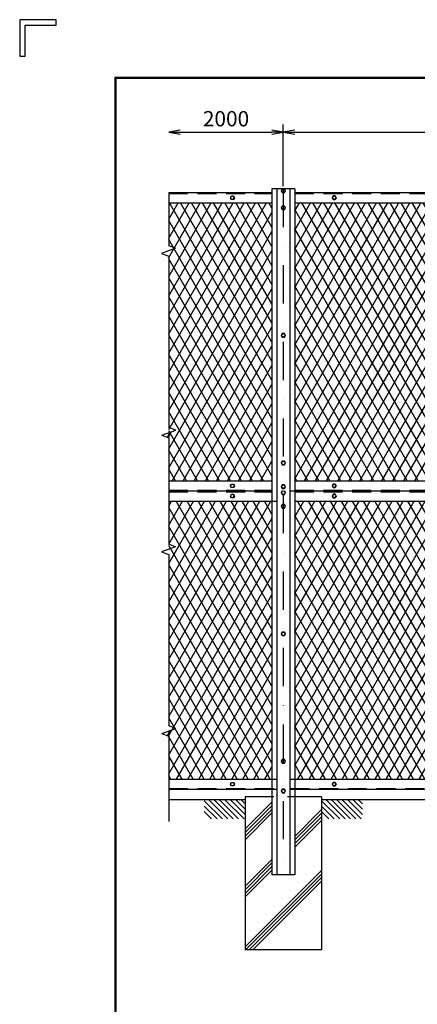
# Model space of a CAD drawing. Extents: x -140 to 8710, y -159 to 6141.
# Drawn here: x -140 to 1421, y 2280 to 6141 of the extents above; entities that cross this region are included whole.
import ezdxf

# ---------------------------------------------------------------- set-up
doc = ezdxf.new("R2010")
doc.units = 0
doc.header["$LTSCALE"] = 300
doc.header["$MEASUREMENT"] = 0
doc.header["$PDMODE"] = 35
doc.linetypes.add('DASHDOT', pattern=[1, 0.5, -0.25, 0, -0.25])
doc.linetypes.add('HIDDEN', pattern=[0.375, 0.25, -0.125])
doc.layers.get('0').update_dxf_attribs({"linetype": 'CONTINUOUS'})
doc.layers.get('DEFPOINTS').update_dxf_attribs({"linetype": 'CONTINUOUS'})
for name, color, linetype in [('1', 7, 'CONTINUOUS'), ('2', 7, 'CONTINUOUS'), ('EXTCNT-L', 4, 'CONTINUOUS'), ('WAKU', 7, 'CONTINUOUS')]:
    doc.layers.add(name, color=color, linetype=linetype)
doc.styles.add('XT', font='txt.shx', dxfattribs={"width": 0.9, "bigfont": 'bigfont'})
doc.dimstyles.new('ISO1', dxfattribs={"dimscale": 15, "dimtxt": 4, "dimasz": 3, "dimexe": 2, "dimexo": 2, "dimgap": 1.5, "dimtad": 1, "dimdec": 1, "dimdsep": 46, "dimtxsty": 'XT', "dimblk": 'DARROWS', "dimcen": -1, "dimclrd": 2, "dimclre": 1, "dimclrt": 3, "dimadec": 0, "dimazin": 0, "dimtfac": 1, "dimtdec": 1, "dimtix": 1, "dimtmove": 2, "dimatfit": 3, "dimldrblk": 'DARROWS', "dimfxl": 0, "dimtvp": 0.875, "dimtolj": 1, "dimarcsym": 0})

# ---------------------------------------------------------------- blocks, each defined once
blk = doc.blocks.new('A$C368A4B78')
at = {"layer": 'WAKU', "color": 7}
for p, q in [((143.2, 6300), (0, 6300)), ((0, 6300), (0, 6156.8)), ((143.2, 6278.5), (143.2, 6300)), ((21.5, 6278.5), (143.2, 6278.5)), ((21.5, 6156.8), (21.5, 6278.5)), ((0, 6156.8), (21.5, 6156.8)), ((375, 6075), (8625, 6075)), ((375, 225), (375, 6075)), ((377, 6073), (8623, 6073)), ((377, 227), (377, 6073)), ((379, 229), (379, 6071)), ((379, 6071), (8621, 6071))]:
    blk.add_line(p, q, dxfattribs=at)
blk = doc.blocks.new('*X48')
at = {"color": 0}
for p, q in [((1716.6, 4451.8), (1087.3, 5541.8)), ((1759.9, 4451.8), (1130.6, 5541.8)), ((1803.2, 4451.8), (1173.9, 5541.8)), ((1846.5, 4451.8), (1217.2, 5541.8)), ((1889.8, 4451.8), (1260.5, 5541.8)), ((1933.1, 4451.8), (1303.8, 5541.8)), ((1976.4, 4451.8), (1347.1, 5541.8)), ((2019.7, 4451.8), (1390.4, 5541.8)), ((1661.6, 5147.1), (1433.7, 5541.8)), ((1661.6, 5222.1), (1477, 5541.8)), ((1661.6, 5297.1), (1520.3, 5541.8)), ((1661.6, 5372.1), (1563.6, 5541.8)), ((1664.7, 5441.7), (1606.9, 5541.8)), ((1708, 5441.7), (1650.2, 5541.8)), ((1751.3, 5441.7), (1693.5, 5541.8)), ((1794.6, 5441.7), (1736.8, 5541.8)), ((1837.9, 5441.7), (1780.1, 5541.8)), ((1881.2, 5441.7), (1823.4, 5541.8)), ((1924.5, 5441.7), (1866.7, 5541.8)), ((1967.8, 5441.7), (1910, 5541.8)), ((2011.1, 5441.7), (1953.3, 5541.8)), ((2054.4, 5441.7), (1996.6, 5541.8)), ((2097.7, 5441.7), (2039.9, 5541.8)), ((2141, 5441.7), (2083.2, 5541.8)), ((2184.3, 5441.7), (2126.5, 5541.8)), ((2227.6, 5441.7), (2169.8, 5541.8)), ((2270.9, 5441.7), (2213.1, 5541.8)), ((2314.2, 5441.7), (2256.4, 5541.8)), ((2357.5, 5441.7), (2299.7, 5541.8)), ((2400.8, 5441.7), (2343, 5541.8)), ((2444.1, 5441.7), (2386.3, 5541.8)), ((2969.4, 4606.8), (2429.6, 5541.8)), ((2969.4, 4681.8), (2472.9, 5541.8)), ((2969.4, 4756.8), (2516.2, 5541.8)), ((2969.4, 4831.8), (2559.5, 5541.8)), ((2969.4, 4906.8), (2602.8, 5541.8)), ((2969.4, 4981.8), (2646.1, 5541.8)), ((2969.4, 5056.8), (2689.4, 5541.8)), ((2969.4, 5131.8), (2732.7, 5541.8)), ((2969.4, 5206.8), (2776, 5541.8)), ((2969.4, 5281.8), (2819.3, 5541.8)), ((2969.4, 5356.8), (2862.6, 5541.8)), ((2969.4, 5431.8), (2905.9, 5541.8)), ((2969.4, 5506.8), (2949.2, 5541.8)), ((3464.4, 4874.4), (3079.1, 5541.8)), ((3464.4, 4949.4), (3122.4, 5541.8)), ((3464.4, 5024.4), (3165.7, 5541.8)), ((3464.4, 5099.4), (3209, 5541.8)), ((3464.4, 5174.4), (3252.3, 5541.8)), ((3464.4, 5249.4), (3295.6, 5541.8)), ((3464.4, 5324.4), (3338.9, 5541.8)), ((3464.4, 5399.4), (3382.2, 5541.8)), ((3464.4, 5474.4), (3425.5, 5541.8)), ((1673.3, 4451.8), (1059.4, 5515)), ((3464.4, 4799.4), (3059.4, 5500.9)), ((1630, 4451.8), (1059.4, 5440)), ((2969.4, 4531.8), (2451.1, 5429.5)), ((3464.4, 4724.4), (3059.4, 5425.9)), ((1586.7, 4451.8), (1059.4, 5365)), ((2969.4, 4456.8), (2451.1, 5354.5)), ((3464.4, 4649.4), (3059.4, 5350.9)), ((1543.4, 4451.8), (1059.4, 5290)), ((2929, 4451.8), (2451.1, 5279.5)), ((3464.4, 4574.4), (3059.4, 5275.9)), ((1500.1, 4451.8), (1059.4, 5215)), ((2885.7, 4451.8), (2451.1, 5204.5)), ((3464.4, 4499.4), (3059.4, 5200.9)), ((1456.8, 4451.8), (1059.4, 5140)), ((2063, 4451.8), (1669.8, 5132.8)), ((2106.3, 4451.8), (1713.1, 5132.8)), ((2149.6, 4451.8), (1756.4, 5132.8)), ((2192.9, 4451.8), (1799.7, 5132.8)), ((2236.2, 4451.8), (1843, 5132.8)), ((2279.5, 4451.8), (1886.3, 5132.8)), ((2322.8, 4451.8), (1929.6, 5132.8)), ((2366.1, 4451.8), (1972.9, 5132.8)), ((2409.4, 4451.8), (2016.2, 5132.8)), ((2452.7, 4451.8), (2059.5, 5132.8)), ((2496, 4451.8), (2102.8, 5132.8)), ((2539.3, 4451.8), (2146.1, 5132.8)), ((2582.6, 4451.8), (2189.4, 5132.8)), ((2625.9, 4451.8), (2232.7, 5132.8)), ((2669.2, 4451.8), (2276, 5132.8)), ((2712.5, 4451.8), (2319.3, 5132.8)), ((2755.8, 4451.8), (2362.6, 5132.8)), ((2799.1, 4451.8), (2405.9, 5132.8)), ((2842.4, 4451.8), (2449.2, 5132.8)), ((3448.6, 4451.8), (3059.4, 5125.9)), ((1413.5, 4451.8), (1059.4, 5065)), ((3405.3, 4451.8), (3059.4, 5050.9)), ((1370.2, 4451.8), (1059.4, 4990)), ((3362, 4451.8), (3059.4, 4975.9)), ((1326.9, 4451.8), (1059.4, 4915)), ((3318.7, 4451.8), (3059.4, 4900.9)), ((1283.6, 4451.8), (1059.4, 4840)), ((3275.4, 4451.8), (3059.4, 4825.9)), ((1240.3, 4451.8), (1059.4, 4765)), ((3232.1, 4451.8), (3059.4, 4750.9)), ((1197, 4451.8), (1059.4, 4690)), ((3188.8, 4451.8), (3059.4, 4675.9)), ((1153.7, 4451.8), (1059.4, 4615)), ((3145.5, 4451.8), (3059.4, 4600.9)), ((1110.4, 4451.8), (1059.4, 4540)), ((3102.2, 4451.8), (3059.4, 4525.9)), ((1067.1, 4451.8), (1059.4, 4465)), ((969.4, 3720.9), (593.6, 4371.8)), ((969.4, 3795.9), (636.9, 4371.8)), ((969.4, 3870.9), (680.2, 4371.8)), ((969.4, 3945.9), (723.5, 4371.8)), ((969.4, 4020.9), (766.8, 4371.8)), ((969.4, 4095.9), (810.1, 4371.8)), ((969.4, 4170.9), (853.4, 4371.8)), ((969.4, 4245.9), (896.7, 4371.8)), ((969.4, 4320.9), (940, 4371.8)), ((1699.3, 3281.8), (1069.9, 4371.8)), ((1742.6, 3281.8), (1113.2, 4371.8)), ((1785.9, 3281.8), (1156.5, 4371.8)), ((1829.2, 3281.8), (1199.8, 4371.8)), ((1872.5, 3281.8), (1243.1, 4371.8)), ((1915.8, 3281.8), (1286.4, 4371.8)), ((1959.1, 3281.8), (1329.8, 4371.8)), ((2002.4, 3281.8), (1373.1, 4371.8)), ((2045.7, 3281.8), (1416.4, 4371.8)), ((2089, 3281.8), (1459.7, 4371.8)), ((2132.3, 3281.8), (1503, 4371.8)), ((2175.6, 3281.8), (1546.3, 4371.8)), ((2218.9, 3281.8), (1589.6, 4371.8)), ((2262.2, 3281.8), (1632.9, 4371.8)), ((2305.5, 3281.8), (1676.2, 4371.8)), ((2348.8, 3281.8), (1719.5, 4371.8)), ((2392.1, 3281.8), (1762.8, 4371.8)), ((2435.4, 3281.8), (1806.1, 4371.8)), ((2478.7, 3281.8), (1849.4, 4371.8)), ((2522, 3281.8), (1892.7, 4371.8)), ((2565.3, 3281.8), (1936, 4371.8)), ((2608.6, 3281.8), (1979.3, 4371.8)), ((2651.9, 3281.8), (2022.6, 4371.8)), ((2695.2, 3281.8), (2065.9, 4371.8)), ((2738.5, 3281.8), (2109.2, 4371.8)), ((2781.8, 3281.8), (2152.5, 4371.8)), ((2825.1, 3281.8), (2195.8, 4371.8)), ((2868.4, 3281.8), (2239.1, 4371.8)), ((2911.7, 3281.8), (2282.4, 4371.8)), ((2955, 3281.8), (2325.7, 4371.8)), ((2969.4, 3331.8), (2369, 4371.8)), ((2969.4, 3406.8), (2412.3, 4371.8)), ((2969.4, 3481.8), (2455.6, 4371.8)), ((2969.4, 3556.8), (2498.9, 4371.8)), ((2969.4, 3631.8), (2542.2, 4371.8)), ((2969.4, 3706.8), (2585.5, 4371.8)), ((2969.4, 3781.8), (2628.8, 4371.8)), ((2969.4, 3856.8), (2672.1, 4371.8)), ((2969.4, 3931.8), (2715.4, 4371.8)), ((2969.4, 4006.8), (2758.7, 4371.8)), ((2969.4, 4081.8), (2802, 4371.8)), ((2969.4, 4156.8), (2845.3, 4371.8)), ((2969.4, 4231.8), (2888.6, 4371.8)), ((2969.4, 4306.8), (2931.9, 4371.8)), ((3464.4, 3674.4), (3061.8, 4371.8)), ((3464.4, 3749.4), (3105.1, 4371.8)), ((3464.4, 3824.4), (3148.4, 4371.8)), ((3464.4, 3899.4), (3191.7, 4371.8)), ((3464.4, 3974.4), (3235, 4371.8)), ((3464.4, 4049.4), (3278.3, 4371.8)), ((3464.4, 4124.4), (3321.6, 4371.8)), ((3464.4, 4199.4), (3364.9, 4371.8)), ((3464.4, 4274.4), (3408.2, 4371.8)), ((3464.4, 4349.4), (3451.5, 4371.8)), ((969.4, 3645.9), (564.4, 4347.4)), ((1656, 3281.8), (1059.4, 4315)), ((3464.4, 3599.4), (3059.4, 4300.9)), ((969.4, 3570.9), (564.4, 4272.4)), ((1612.7, 3281.8), (1059.4, 4240)), ((3464.4, 3524.4), (3059.4, 4225.9)), ((969.4, 3495.9), (564.4, 4197.4)), ((1569.4, 3281.8), (1059.4, 4165)), ((3464.4, 3449.4), (3059.4, 4150.9)), ((969.4, 3420.9), (564.4, 4122.4)), ((1526.1, 3281.8), (1059.4, 4090)), ((3464.4, 3374.4), (3059.4, 4075.9)), ((969.4, 3345.9), (564.4, 4047.4)), ((1482.7, 3281.8), (1059.4, 4015)), ((3464.4, 3299.4), (3059.4, 4000.9)), ((963.1, 3281.8), (564.4, 3972.4)), ((1439.4, 3281.8), (1059.4, 3940)), ((3431.3, 3281.8), (3059.4, 3925.9)), ((919.8, 3281.8), (564.4, 3897.4)), ((1396.1, 3281.8), (1059.4, 3865)), ((3388, 3281.8), (3059.4, 3850.9)), ((876.5, 3281.8), (564.4, 3822.4)), ((1352.8, 3281.8), (1059.4, 3790)), ((833.2, 3281.8), (564.4, 3747.4)), ((3344.7, 3281.8), (3059.4, 3775.9)), ((1309.5, 3281.8), (1059.4, 3715)), ((789.9, 3281.8), (564.4, 3672.4)), ((3301.4, 3281.8), (3059.4, 3700.9)), ((1266.2, 3281.8), (1059.4, 3640)), ((746.6, 3281.8), (564.4, 3597.4)), ((3258.1, 3281.8), (3059.4, 3625.9)), ((1222.9, 3281.8), (1059.4, 3565)), ((703.3, 3281.8), (564.4, 3522.4)), ((3214.8, 3281.8), (3059.4, 3550.9)), ((1179.6, 3281.8), (1059.4, 3490)), ((3171.5, 3281.8), (3059.4, 3475.9)), ((660, 3281.8), (564.4, 3447.4)), ((1136.3, 3281.8), (1059.4, 3415)), ((3128.2, 3281.8), (3059.4, 3400.9)), ((616.7, 3281.8), (564.4, 3372.4)), ((1093, 3281.8), (1059.4, 3340)), ((3084.9, 3281.8), (3059.4, 3325.9)), ((573.4, 3281.8), (564.4, 3297.4))]:
    blk.add_line(p, q, dxfattribs=at)
blk = doc.blocks.new('*X47')
at = {"color": 0}
for p, q in [((969.4, 4845.9), (567.6, 5541.8)), ((969.4, 4920.9), (610.9, 5541.8)), ((969.4, 4995.9), (654.3, 5541.8)), ((969.4, 5070.9), (697.6, 5541.8)), ((969.4, 5145.9), (740.9, 5541.8)), ((969.4, 5220.9), (784.2, 5541.8)), ((969.4, 5295.9), (827.5, 5541.8)), ((969.4, 5370.9), (870.8, 5541.8)), ((969.4, 5445.9), (914.1, 5541.8)), ((969.4, 5520.9), (957.4, 5541.8)), ((969.4, 4770.9), (564.4, 5472.4)), ((969.4, 4695.9), (564.4, 5397.4)), ((969.4, 4620.9), (564.4, 5322.4)), ((969.4, 4545.9), (564.4, 5247.4)), ((969.4, 4470.9), (564.4, 5172.4)), ((937.2, 4451.8), (564.4, 5097.4)), ((893.9, 4451.8), (564.4, 5022.4)), ((850.6, 4451.8), (564.4, 4947.4)), ((807.2, 4451.8), (564.4, 4872.4)), ((763.9, 4451.8), (564.4, 4797.4)), ((720.6, 4451.8), (564.4, 4722.4)), ((677.3, 4451.8), (564.4, 4647.4)), ((634, 4451.8), (564.4, 4572.4)), ((590.7, 4451.8), (564.4, 4497.4))]:
    blk.add_line(p, q, dxfattribs=at)
blk = doc.blocks.new('*X46')
at = {"color": 0}
for p, q in [((564.4, 4877.6), (947.9, 5541.8)), ((564.4, 4952.6), (904.6, 5541.8)), ((564.4, 5027.6), (861.3, 5541.8)), ((564.4, 5102.6), (818, 5541.8)), ((564.4, 5177.6), (774.7, 5541.8)), ((564.4, 5252.6), (731.4, 5541.8)), ((564.4, 5327.6), (688.1, 5541.8)), ((564.4, 5402.6), (644.8, 5541.8)), ((564.4, 5477.6), (601.5, 5541.8)), ((1059.4, 4460), (1684, 5541.8)), ((1059.4, 4535), (1640.7, 5541.8)), ((1059.4, 4610), (1597.4, 5541.8)), ((1059.4, 4685), (1554.1, 5541.8)), ((1059.4, 4760), (1510.8, 5541.8)), ((1059.4, 4835), (1467.5, 5541.8)), ((1059.4, 4910), (1424.2, 5541.8)), ((1059.4, 4985), (1380.9, 5541.8)), ((1059.4, 5060), (1337.6, 5541.8)), ((1059.4, 5135), (1294.3, 5541.8)), ((1059.4, 5210), (1251, 5541.8)), ((1059.4, 5285), (1207.7, 5541.8)), ((1059.4, 5360), (1164.4, 5541.8)), ((1059.4, 5435), (1121.1, 5541.8)), ((1059.4, 5510), (1077.8, 5541.8)), ((1669.5, 5441.7), (1727.3, 5541.8)), ((1712.8, 5441.7), (1770.6, 5541.8)), ((1756.1, 5441.7), (1813.9, 5541.8)), ((1799.4, 5441.7), (1857.2, 5541.8)), ((1842.7, 5441.7), (1900.5, 5541.8)), ((1886, 5441.7), (1943.8, 5541.8)), ((1929.3, 5441.7), (1987.1, 5541.8)), ((1972.6, 5441.7), (2030.4, 5541.8)), ((2015.9, 5441.7), (2073.7, 5541.8)), ((2059.2, 5441.7), (2117, 5541.8)), ((2093.9, 4451.8), (2723.2, 5541.8)), ((2102.5, 5441.7), (2160.3, 5541.8)), ((2137.2, 4451.8), (2766.5, 5541.8)), ((2145.8, 5441.7), (2203.6, 5541.8)), ((2180.5, 4451.8), (2809.9, 5541.8)), ((2189.1, 5441.7), (2246.9, 5541.8)), ((2223.8, 4451.8), (2853.2, 5541.8)), ((2232.4, 5441.7), (2290.2, 5541.8)), ((2267.1, 4451.8), (2896.5, 5541.8)), ((2275.7, 5441.7), (2333.5, 5541.8)), ((2310.4, 4451.8), (2939.8, 5541.8)), ((2319, 5441.7), (2376.8, 5541.8)), ((2362.3, 5441.7), (2420.1, 5541.8)), ((2405.6, 5441.7), (2463.4, 5541.8)), ((2448.9, 5441.7), (2506.7, 5541.8)), ((2451.1, 5145.5), (2679.9, 5541.8)), ((2451.1, 5220.5), (2636.6, 5541.8)), ((2451.1, 5295.5), (2593.3, 5541.8)), ((2451.1, 5370.5), (2550, 5541.8)), ((3059.4, 5524.1), (3069.7, 5541.8)), ((3059.4, 5449.1), (3113, 5541.8)), ((3059.4, 5374.1), (3156.3, 5541.8)), ((3059.4, 5299.1), (3199.6, 5541.8)), ((3059.4, 5224.1), (3242.9, 5541.8)), ((3059.4, 5149.1), (3286.2, 5541.8)), ((3059.4, 5074.1), (3329.5, 5541.8)), ((3059.4, 4999.1), (3372.8, 5541.8)), ((3059.4, 4924.1), (3416.1, 5541.8)), ((3059.4, 4849.1), (3459.4, 5541.8)), ((564.4, 4802.6), (969.4, 5504.1)), ((2353.7, 4451.8), (2969.4, 5518.2)), ((3059.4, 4774.1), (3464.4, 5475.6)), ((564.4, 4727.6), (969.4, 5429.1)), ((1098, 4451.8), (1661.6, 5427.9)), ((2397, 4451.8), (2969.4, 5443.2)), ((2440.3, 4451.8), (2969.4, 5368.2)), ((3059.4, 4699.1), (3464.4, 5400.6)), ((564.4, 4652.6), (969.4, 5354.1)), ((1141.3, 4451.8), (1661.6, 5352.9)), ((2483.6, 4451.8), (2969.4, 5293.2)), ((3059.4, 4624.1), (3464.4, 5325.6)), ((564.4, 4577.6), (969.4, 5279.1)), ((1184.6, 4451.8), (1661.6, 5277.9)), ((2526.9, 4451.8), (2969.4, 5218.2)), ((3059.4, 4549.1), (3464.4, 5250.6)), ((564.4, 4502.6), (969.4, 5204.1)), ((1227.9, 4451.8), (1661.6, 5202.9)), ((3059.4, 4474.1), (3464.4, 5175.6)), ((2570.3, 4451.8), (2969.4, 5143.2)), ((578.4, 4451.8), (969.4, 5129.1)), ((1271.2, 4451.8), (1664.4, 5132.8)), ((1314.5, 4451.8), (1707.7, 5132.8)), ((1357.8, 4451.8), (1751, 5132.8)), ((1401.1, 4451.8), (1794.3, 5132.8)), ((1444.4, 4451.8), (1837.6, 5132.8)), ((1487.7, 4451.8), (1880.9, 5132.8)), ((1531, 4451.8), (1924.2, 5132.8)), ((1574.3, 4451.8), (1967.5, 5132.8)), ((1617.6, 4451.8), (2010.8, 5132.8)), ((1660.9, 4451.8), (2054.1, 5132.8)), ((1704.2, 4451.8), (2097.4, 5132.8)), ((1747.5, 4451.8), (2140.7, 5132.8)), ((1790.8, 4451.8), (2184, 5132.8)), ((1834.1, 4451.8), (2227.3, 5132.8)), ((1877.4, 4451.8), (2270.6, 5132.8)), ((1920.7, 4451.8), (2313.9, 5132.8)), ((1964, 4451.8), (2357.2, 5132.8)), ((2007.3, 4451.8), (2400.5, 5132.8)), ((2050.6, 4451.8), (2443.8, 5132.8)), ((3089.9, 4451.8), (3464.4, 5100.6)), ((2613.6, 4451.8), (2969.4, 5068.2)), ((621.7, 4451.8), (969.4, 5054.1)), ((3133.2, 4451.8), (3464.4, 5025.6)), ((2656.9, 4451.8), (2969.4, 4993.2)), ((665, 4451.8), (969.4, 4979.1)), ((3176.5, 4451.8), (3464.4, 4950.6)), ((708.3, 4451.8), (969.4, 4904.1)), ((2700.2, 4451.8), (2969.4, 4918.2)), ((3219.8, 4451.8), (3464.4, 4875.6)), ((751.6, 4451.8), (969.4, 4829.1)), ((2743.5, 4451.8), (2969.4, 4843.2)), ((3263.1, 4451.8), (3464.4, 4800.6)), ((794.9, 4451.8), (969.4, 4754.1)), ((2786.8, 4451.8), (2969.4, 4768.2)), ((3306.4, 4451.8), (3464.4, 4725.6)), ((838.2, 4451.8), (969.4, 4679.1)), ((2830.1, 4451.8), (2969.4, 4693.2)), ((3349.7, 4451.8), (3464.4, 4650.6)), ((881.5, 4451.8), (969.4, 4604.1)), ((2873.4, 4451.8), (2969.4, 4618.2)), ((3393, 4451.8), (3464.4, 4575.6)), ((924.8, 4451.8), (969.4, 4529.1)), ((2916.7, 4451.8), (2969.4, 4543.2)), ((3436.3, 4451.8), (3464.4, 4500.6)), ((968.1, 4451.8), (969.4, 4454.1)), ((2960, 4451.8), (2969.4, 4468.2)), ((564.4, 3677.6), (965.2, 4371.8)), ((564.4, 3752.6), (921.9, 4371.8)), ((564.4, 3827.6), (878.6, 4371.8)), ((564.4, 3902.6), (835.3, 4371.8)), ((564.4, 3977.6), (792, 4371.8)), ((564.4, 4052.6), (748.7, 4371.8)), ((564.4, 4127.6), (705.4, 4371.8)), ((564.4, 4202.6), (662.1, 4371.8)), ((564.4, 4277.6), (618.8, 4371.8)), ((564.4, 4352.6), (575.5, 4371.8)), ((1059.4, 3335), (1658, 4371.8)), ((1059.4, 3410), (1614.7, 4371.8)), ((1059.4, 3485), (1571.4, 4371.8)), ((1059.4, 3560), (1528.1, 4371.8)), ((1059.4, 3635), (1484.8, 4371.8)), ((1059.4, 3710), (1441.5, 4371.8)), ((1059.4, 3785), (1398.2, 4371.8)), ((1059.4, 3860), (1354.9, 4371.8)), ((1059.4, 3935), (1311.6, 4371.8)), ((1059.4, 4010), (1268.3, 4371.8)), ((1059.4, 4085), (1225, 4371.8)), ((1059.4, 4160), (1181.7, 4371.8)), ((1059.4, 4235), (1138.4, 4371.8)), ((1059.4, 4310), (1095.1, 4371.8)), ((1072, 3281.8), (1701.3, 4371.8)), ((1115.3, 3281.8), (1744.6, 4371.8)), ((1158.6, 3281.8), (1787.9, 4371.8)), ((1201.9, 3281.8), (1831.2, 4371.8)), ((1245.2, 3281.8), (1874.5, 4371.8)), ((1288.5, 3281.8), (1917.8, 4371.8)), ((1331.8, 3281.8), (1961.1, 4371.8)), ((1375.1, 3281.8), (2004.4, 4371.8)), ((1418.4, 3281.8), (2047.7, 4371.8)), ((1461.7, 3281.8), (2091, 4371.8)), ((1505, 3281.8), (2134.4, 4371.8)), ((1548.3, 3281.8), (2177.7, 4371.8)), ((1591.6, 3281.8), (2221, 4371.8)), ((1634.9, 3281.8), (2264.3, 4371.8)), ((1678.2, 3281.8), (2307.6, 4371.8)), ((1721.5, 3281.8), (2350.9, 4371.8)), ((1764.8, 3281.8), (2394.2, 4371.8)), ((1808.1, 3281.8), (2437.5, 4371.8)), ((1851.4, 3281.8), (2480.8, 4371.8)), ((1894.8, 3281.8), (2524.1, 4371.8)), ((1938.1, 3281.8), (2567.4, 4371.8)), ((1981.4, 3281.8), (2610.7, 4371.8)), ((2024.7, 3281.8), (2654, 4371.8)), ((2068, 3281.8), (2697.3, 4371.8)), ((2111.3, 3281.8), (2740.6, 4371.8)), ((2154.6, 3281.8), (2783.9, 4371.8)), ((2197.9, 3281.8), (2827.2, 4371.8)), ((2241.2, 3281.8), (2870.5, 4371.8)), ((2284.5, 3281.8), (2913.8, 4371.8)), ((2327.8, 3281.8), (2957.1, 4371.8)), ((3059.4, 4324.1), (3087, 4371.8)), ((3059.4, 4249.1), (3130.3, 4371.8)), ((3059.4, 4174.1), (3173.6, 4371.8)), ((3059.4, 4099.1), (3216.9, 4371.8)), ((3059.4, 4024.1), (3260.2, 4371.8)), ((3059.4, 3949.1), (3303.5, 4371.8)), ((3059.4, 3874.1), (3346.8, 4371.8)), ((3059.4, 3799.1), (3390.1, 4371.8)), ((3059.4, 3724.1), (3433.4, 4371.8)), ((3059.4, 3649.1), (3464.4, 4350.6)), ((564.4, 3602.6), (969.4, 4304.1)), ((2371.1, 3281.8), (2969.4, 4318.2)), ((3059.4, 3574.1), (3464.4, 4275.6)), ((564.4, 3527.6), (969.4, 4229.1)), ((2414.4, 3281.8), (2969.4, 4243.2)), ((3059.4, 3499.1), (3464.4, 4200.6)), ((564.4, 3452.6), (969.4, 4154.1)), ((2457.7, 3281.8), (2969.4, 4168.2)), ((2501, 3281.8), (2969.4, 4093.2)), ((3059.4, 3424.1), (3464.4, 4125.6)), ((564.4, 3377.6), (969.4, 4079.1)), ((2544.3, 3281.8), (2969.4, 4018.2)), ((3059.4, 3349.1), (3464.4, 4050.6)), ((564.4, 3302.6), (969.4, 4004.1)), ((2587.6, 3281.8), (2969.4, 3943.2)), ((3063.9, 3281.8), (3464.4, 3975.6)), ((595.7, 3281.8), (969.4, 3929.1)), ((3107.2, 3281.8), (3464.4, 3900.6)), ((2630.9, 3281.8), (2969.4, 3868.2)), ((639, 3281.8), (969.4, 3854.1)), ((3150.5, 3281.8), (3464.4, 3825.6)), ((2674.2, 3281.8), (2969.4, 3793.2)), ((682.3, 3281.8), (969.4, 3779.1)), ((3193.8, 3281.8), (3464.4, 3750.6)), ((2717.5, 3281.8), (2969.4, 3718.2)), ((725.6, 3281.8), (969.4, 3704.1)), ((3237.1, 3281.8), (3464.4, 3675.6)), ((2760.8, 3281.8), (2969.4, 3643.2)), ((768.9, 3281.8), (969.4, 3629.1)), ((3280.4, 3281.8), (3464.4, 3600.6)), ((812.2, 3281.8), (969.4, 3554.1)), ((2804.1, 3281.8), (2969.4, 3568.2)), ((3323.7, 3281.8), (3464.4, 3525.6)), ((855.5, 3281.8), (969.4, 3479.1)), ((2847.4, 3281.8), (2969.4, 3493.2)), ((3367, 3281.8), (3464.4, 3450.6)), ((898.8, 3281.8), (969.4, 3404.1)), ((2890.7, 3281.8), (2969.4, 3418.2)), ((3410.3, 3281.8), (3464.4, 3375.6)), ((942.1, 3281.8), (969.4, 3329.1)), ((2934, 3281.8), (2969.4, 3343.2)), ((3453.6, 3281.8), (3464.4, 3300.6))]:
    blk.add_line(p, q, dxfattribs=at)
blk = doc.blocks.new('DARROWS')
at = {"color": 0}
for p, q in [((0, 0), (-1, 0.167)), ((-1, -0.167), (0, 0)), ((0, 0), (-0.999, 0))]:
    blk.add_line(p, q, dxfattribs=at)
blk = doc.blocks.new('*D101')
at = {"layer": 'DEFPOINTS', "color": 0}
for p in [(2895.1, 5700.2), (895.1, 5458), (2895.1, 5473)]:
    blk.add_point(p, dxfattribs=at)
at = {"layer": 'EXTCNT-L', "color": 1, "lineweight": -2}
for p, q in [((895.1, 5488), (895.1, 5730.2)), ((2895.1, 5503), (2895.1, 5730.2))]:
    blk.add_line(p, q, dxfattribs=at)
at = {"layer": 'EXTCNT-L', "color": 2, "lineweight": -2}
blk.add_line((940.1, 5700.2), (2850.1, 5700.2), dxfattribs=at)
at = {"layer": 'EXTCNT-L', "color": 2, "lineweight": -2, "xscale": 45, "yscale": 45, "zscale": 45, "rotation": 180}
blk.add_blockref('DARROWS', (895.1, 5700.2), dxfattribs=at)
at = {"layer": 'EXTCNT-L', "color": 2, "lineweight": -2, "xscale": 45, "yscale": 45, "zscale": 45}
blk.add_blockref('DARROWS', (2895.1, 5700.2), dxfattribs=at)
at = {"layer": 'EXTCNT-L', "color": 3, "insert": (1895.1, 5752.7), "char_height": 60, "attachment_point": 5, "style": 'XT'}
blk.add_mtext('\\A1;2000', dxfattribs=at)

msp = doc.modelspace()

# ---------------------------------------------------------------- linework, layer by layer
at = {"color": 2}
msp.add_line((490.07, 5700.18), (850.07, 5700.18), dxfattribs=at)
for p, q in [((744.94, 3092.98), (744.94, 2492.98)), ((1044.94, 3092.98), (1044.94, 2492.98))]:
    msp.add_line(p, q)
at = {"layer": '1', "color": 4, "linetype": 'Continuous'}
for p, q in [((445.07, 5462.98), (445.07, 5254.17)), ((471.79, 5244.44), (445.07, 5254.16)), ((471.79, 5244.44), (416.41, 5224.28)), ((416.41, 5224.28), (445.07, 5213.85)), ((445.07, 4913.85), (445.07, 4542.11)), ((418.35, 4511.53), (473.73, 4531.68)), ((450.16, 4523.11), (440.37, 4503.51)), ((454.54, 4524.7), (443.39, 4502.41)), ((473.73, 4531.68), (445.07, 4542.11)), ((418.35, 4511.53), (445.07, 4501.8)), ((445.07, 4501.8), (445.07, 4327.98)), ((445.07, 4351.16), (445.07, 4257.98)), ((445.07, 4257.98), (445.07, 4084.17)), ((471.79, 4074.44), (416.41, 4054.28)), ((416.41, 4054.28), (445.07, 4043.85)), ((471.79, 4074.44), (445.07, 4084.16)), ((445.07, 3743.85), (445.07, 3372.11)), ((418.35, 3341.53), (473.73, 3361.68)), ((473.73, 3361.68), (445.07, 3372.11)), ((418.35, 3341.53), (445.07, 3331.8)), ((450.16, 3353.11), (440.37, 3333.51)), ((454.54, 3354.7), (443.39, 3332.41)), ((445.07, 3331.8), (445.07, 3157.98)), ((445.07, 3157.98), (445.07, 2997.23)), ((584.55, 3078.3), (655.96, 3006.88)), ((584.55, 3057.09), (634.75, 3006.88)), ((601.08, 3082.98), (677.18, 3006.88)), ((622.29, 3082.98), (698.39, 3006.88)), ((643.5, 3082.98), (719.6, 3006.88)), ((664.72, 3082.98), (740.82, 3006.88)), ((685.93, 3082.98), (745.07, 3023.84)), ((685.93, 3082.98), (745.07, 3023.84)), ((707.14, 3082.98), (745.07, 3045.05)), ((707.14, 3082.98), (745.07, 3045.05)), ((728.35, 3082.98), (745.07, 3066.27)), ((728.36, 3082.98), (745.07, 3066.27)), ((850.07, 3072.61), (744.94, 2967.48)), ((850.07, 3058.47), (744.94, 2953.34)), ((1045.07, 3078.3), (1116.49, 3006.88)), ((1045.07, 3057.09), (1095.27, 3006.88)), ((1061.6, 3082.98), (1137.7, 3006.88)), ((1082.81, 3082.98), (1158.91, 3006.88)), ((1104.03, 3082.98), (1180.13, 3006.88)), ((1125.24, 3082.98), (1201.34, 3006.88)), ((1146.45, 3082.98), (1205.6, 3023.84)), ((1167.67, 3082.98), (1205.6, 3045.05)), ((1188.88, 3082.98), (1205.6, 3066.27)), ((584.55, 3035.87), (613.54, 3006.88)), ((850.07, 3044.33), (744.94, 2939.2)), ((850.07, 3030.19), (744.94, 2925.05)), ((1044.94, 3043.34), (940.07, 2938.46)), ((1044.94, 3029.19), (940.07, 2924.32)), ((1044.94, 3015.05), (940.07, 2910.18)), ((1045.07, 3035.87), (1074.06, 3006.88)), ((1044.94, 3000.91), (940.07, 2896.04)), ((850.07, 2848.46), (744.94, 2743.33)), ((850.07, 2834.32), (744.94, 2729.19)), ((850.07, 2820.18), (744.94, 2715.04)), ((850.07, 2806.03), (744.94, 2700.9)), ((1044.94, 2805.04), (744.94, 2505.03)), ((1044.94, 2790.9), (747.04, 2492.98)), ((1044.94, 2776.76), (761.17, 2492.98)), ((1044.94, 2762.61), (775.32, 2492.98))]:
    msp.add_line(p, q, dxfattribs=at)
at = {"layer": '1', "color": 7, "linetype": 'Continuous'}
for p, q in [((445.07, 5462.98), (850.07, 5462.98)), ((940.07, 5477.98), (850.07, 5477.98)), ((850.07, 5477.98), (850.07, 2787.98)), ((870.07, 5477.98), (870.07, 2787.98)), ((920.07, 5477.98), (920.07, 2787.98)), ((940.07, 5477.98), (940.07, 2787.98)), ((940.07, 5462.98), (1895.07, 5462.98)), ((445.07, 5422.98), (850.07, 5422.98)), ((940.07, 5422.98), (1895.07, 5422.98)), ((445.07, 4332.98), (850.07, 4332.98)), ((940.07, 4332.98), (1895.07, 4332.98)), ((445.07, 4292.98), (850.07, 4292.98)), ((445.07, 4292.98), (850.07, 4292.98)), ((923.07, 4292.98), (1895.07, 4292.98)), ((940.07, 4292.98), (1895.07, 4292.98)), ((445.07, 4252.98), (867.07, 4252.98)), ((850.82, 4244.16), (850.82, 4257.98)), ((940.07, 4252.98), (1895.07, 4252.98)), ((445.07, 3162.98), (867.07, 3162.98)), ((923.07, 3162.98), (1895.07, 3162.98)), ((445.07, 3122.98), (867.07, 3122.98)), ((857.94, 3092.98), (744.94, 3092.98)), ((1044.94, 3092.98), (911.94, 3092.98)), ((923.07, 3122.98), (1895.07, 3122.98)), ((445.07, 3082.98), (744.94, 3082.98)), ((1044.94, 3082.98), (1895.07, 3082.98)), ((940.07, 2787.98), (850.07, 2787.98)), ((1044.94, 2492.98), (744.94, 2492.98))]:
    msp.add_line(p, q, dxfattribs=at)
at = {"layer": '1', "color": 7, "linetype": 'HIDDEN'}
for p, q in [((445.07, 5459.98), (850.07, 5459.98)), ((940.07, 5459.98), (2850.07, 5459.98)), ((445.07, 4295.98), (850.07, 4295.98)), ((445.07, 4289.98), (850.07, 4289.98)), ((940.07, 4295.98), (2850.07, 4295.98)), ((940.07, 4289.98), (2850.07, 4289.98)), ((445.07, 3125.98), (867.07, 3125.98)), ((923.07, 3125.98), (2867.07, 3125.98))]:
    msp.add_line(p, q, dxfattribs=at)
at = {"layer": '1', "color": 4, "linetype": 'DASHDOT'}
msp.add_line((895.07, 5477.98), (895.07, 2787.98), dxfattribs=at)
at = {"layer": '2', "color": 7, "linetype": 'Continuous'}
for p, q in [((687.07, 5442.98), (691.07, 5449.91)), ((691.07, 5449.91), (699.07, 5449.91)), ((699.07, 5449.91), (703.07, 5442.98)), ((891.07, 5476.6), (887.07, 5469.67)), ((887.07, 5469.67), (891.07, 5462.74)), ((899.07, 5476.6), (891.07, 5476.6)), ((891.07, 5462.74), (899.07, 5462.74)), ((903.07, 5469.67), (899.07, 5476.6)), ((899.07, 5462.74), (903.07, 5469.67)), ((1091.07, 5449.91), (1087.07, 5442.98)), ((1099.07, 5449.91), (1091.07, 5449.91)), ((1103.07, 5442.98), (1099.07, 5449.91)), ((691.07, 5436.06), (687.07, 5442.98)), ((699.07, 5436.06), (691.07, 5436.06)), ((703.07, 5442.98), (699.07, 5436.06)), ((891.07, 5409.91), (887.07, 5402.98)), ((899.07, 5409.91), (891.07, 5409.91)), ((903.07, 5402.98), (899.07, 5409.91)), ((1087.07, 5442.98), (1091.07, 5436.06)), ((1091.07, 5436.06), (1099.07, 5436.06)), ((1099.07, 5436.06), (1103.07, 5442.98)), ((887.07, 5402.98), (891.07, 5396.06)), ((891.07, 5396.06), (899.07, 5396.06)), ((899.07, 5396.06), (903.07, 5402.98)), ((891.07, 4909.91), (887.07, 4902.98)), ((899.07, 4909.91), (891.07, 4909.91)), ((903.07, 4902.98), (899.07, 4909.91)), ((887.07, 4902.98), (891.07, 4896.06)), ((891.07, 4896.06), (899.07, 4896.06)), ((899.07, 4896.06), (903.07, 4902.98)), ((891.07, 4409.91), (887.07, 4402.98)), ((887.07, 4402.98), (891.07, 4396.06)), ((899.07, 4409.91), (891.07, 4409.91)), ((903.07, 4402.98), (899.07, 4409.91)), ((899.07, 4396.06), (903.07, 4402.98)), ((891.07, 4396.06), (899.07, 4396.06)), ((687.07, 4312.98), (691.07, 4319.91)), ((691.07, 4306.06), (687.07, 4312.98)), ((691.07, 4319.91), (699.07, 4319.91)), ((699.07, 4306.06), (691.07, 4306.06)), ((699.07, 4319.91), (703.07, 4312.98)), ((703.07, 4312.98), (699.07, 4306.06)), ((891.07, 4316.6), (887.07, 4309.67)), ((887.07, 4309.67), (891.07, 4302.74)), ((891.07, 4293.59), (887.07, 4286.66)), ((887.07, 4286.66), (891.07, 4279.73)), ((899.07, 4316.6), (891.07, 4316.6)), ((899.07, 4303.59), (891.07, 4303.59)), ((891.07, 4302.74), (899.07, 4302.74)), ((903.07, 4309.67), (899.07, 4316.6)), ((899.07, 4302.74), (903.07, 4309.67)), ((903.07, 4286.66), (899.07, 4293.59)), ((899.07, 4279.73), (903.07, 4286.66)), ((1091.07, 4319.91), (1087.07, 4312.98)), ((1087.07, 4312.98), (1091.07, 4306.06)), ((1099.07, 4319.91), (1091.07, 4319.91)), ((1091.07, 4306.06), (1099.07, 4306.06)), ((1103.07, 4312.98), (1099.07, 4319.91)), ((1099.07, 4306.06), (1103.07, 4312.98)), ((687.07, 4272.98), (691.07, 4279.91)), ((691.07, 4266.05), (687.07, 4272.98)), ((691.07, 4279.91), (699.07, 4279.91)), ((699.07, 4266.05), (691.07, 4266.05)), ((699.07, 4279.91), (703.07, 4272.98)), ((703.07, 4272.98), (699.07, 4266.05)), ((891.07, 4279.73), (899.07, 4279.73)), ((1091.07, 4279.91), (1087.07, 4272.98)), ((1087.07, 4272.98), (1091.07, 4266.05)), ((1099.07, 4279.91), (1091.07, 4279.91)), ((1091.07, 4266.05), (1099.07, 4266.05)), ((1103.07, 4272.98), (1099.07, 4279.91)), ((1099.07, 4266.05), (1103.07, 4272.98)), ((891.07, 4239.91), (887.07, 4232.98)), ((887.07, 4232.98), (891.07, 4226.06)), ((899.07, 4239.91), (891.07, 4239.91)), ((891.07, 4226.06), (899.07, 4226.06)), ((903.07, 4232.98), (899.07, 4239.91)), ((899.07, 4226.06), (903.07, 4232.98)), ((891.07, 3739.91), (887.07, 3732.98)), ((887.07, 3732.98), (891.07, 3726.05)), ((899.07, 3739.91), (891.07, 3739.91)), ((891.07, 3726.05), (899.07, 3726.05)), ((903.07, 3732.98), (899.07, 3739.91)), ((899.07, 3726.05), (903.07, 3732.98)), ((891.07, 3239.91), (887.07, 3232.98)), ((887.07, 3232.98), (891.07, 3226.05)), ((899.07, 3239.91), (891.07, 3239.91)), ((891.07, 3226.05), (899.07, 3226.05)), ((903.07, 3232.98), (899.07, 3239.91)), ((899.07, 3226.05), (903.07, 3232.98)), ((687.07, 3142.98), (691.07, 3149.91)), ((691.07, 3136.05), (687.07, 3142.98)), ((691.07, 3149.91), (699.07, 3149.91)), ((699.07, 3136.05), (691.07, 3136.05)), ((699.07, 3149.91), (703.07, 3142.98)), ((703.07, 3142.98), (699.07, 3136.05)), ((1091.07, 3149.91), (1087.07, 3142.98)), ((1087.07, 3142.98), (1091.07, 3136.05)), ((1099.07, 3149.91), (1091.07, 3149.91)), ((1091.07, 3136.05), (1099.07, 3136.05)), ((1103.07, 3142.98), (1099.07, 3149.91)), ((1099.07, 3136.05), (1103.07, 3142.98)), ((891.07, 3123.59), (887.07, 3116.66)), ((887.07, 3116.66), (891.07, 3109.73)), ((899.07, 3123.59), (891.07, 3123.59)), ((891.07, 3109.73), (899.07, 3109.73)), ((903.07, 3116.66), (899.07, 3123.59)), ((899.07, 3109.73), (903.07, 3116.66))]:
    msp.add_line(p, q, dxfattribs=at)
for centre in [(695.07, 5442.98), (895.07, 5469.67), (1095.07, 5442.98), (895.07, 5402.98), (895.07, 4902.98), (895.07, 4402.98), (695.07, 4312.98), (895.07, 4309.67), (895.07, 4286.66), (1095.07, 4312.98), (695.07, 4272.98), (1095.07, 4272.98), (895.07, 4232.98), (895.07, 3732.98), (895.07, 3232.98), (695.07, 3142.98), (1095.07, 3142.98), (895.07, 3116.66)]:
    msp.add_circle(centre, 6.93, dxfattribs=at)
at = {"layer": 'EXTCNT-L'}
for p, q in [((445.07, 5213.85), (445.07, 4913.85)), ((445.07, 4043.85), (445.07, 3743.85))]:
    msp.add_line(p, q, dxfattribs=at)

# ---------------------------------------------------------------- block references
at = {"color": 2, "xscale": 45, "yscale": 45, "zscale": 45, "rotation": 180}
msp.add_blockref('DARROWS', (445.07, 5700.18), dxfattribs=at)
at = {"color": 2, "xscale": 45, "yscale": 45, "zscale": 45}
msp.add_blockref('DARROWS', (895.07, 5700.18), dxfattribs=at)
at = {"layer": 'EXTCNT-L'}
for name in ['*X48', '*X47', '*X46']:
    msp.add_blockref(name, (-119.36, -118.82), dxfattribs=at)
at = {"layer": 'WAKU'}
msp.add_blockref('A$C368A4B78', (-140, -159), dxfattribs=at)

# ---------------------------------------------------------------- texts
at = {"color": 3, "insert": (670.07, 5752.68), "char_height": 60, "attachment_point": 5, "style": 'XT'}
msp.add_mtext('\\A1;2000', dxfattribs=at)

# ---------------------------------------------------------------- dimensions: what is measured, and where the dimension line sits
at = {"layer": 'EXTCNT-L'}
dim = msp.add_linear_dim(base=(2895.07, 5700.18), p1=(895.07, 5457.98), p2=(2895.07, 5472.98), dimstyle='ISO1', dxfattribs=at)
dim.commit()
dim.dimension.update_dxf_attribs({"geometry": '*D101', "text_midpoint": (1895.07, 5752.68)})

doc.saveas('drawing.dxf')
